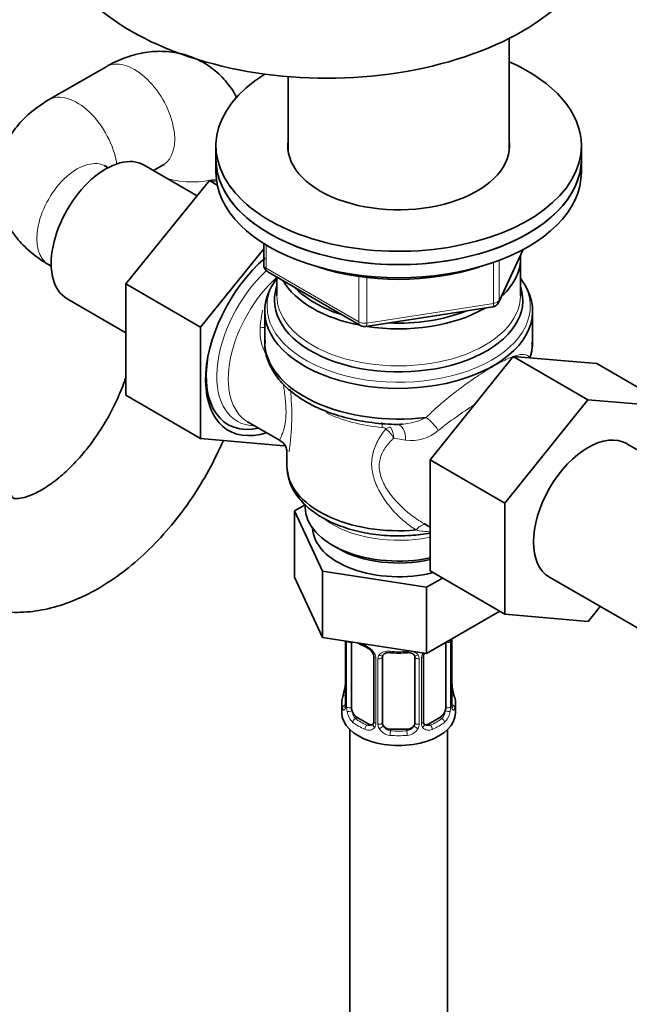
# Model space of a CAD drawing. Units: millimetres. Extents: x 0 to 1453, y 0 to 2729.
# Drawn here: x 253 to 328, y 501 to 622 of the extents above; entities that cross this region are included whole.
import ezdxf
from ezdxf import colors
from ezdxf.entities.mleader import LeaderData, LeaderLine
from ezdxf.math import Vec2, Vec3

# ---------------------------------------------------------------- set-up
doc = ezdxf.new("R2010")
doc.units = ezdxf.units.MM
doc.layers.add('DV5_Défaut', color=7, linetype='Continuous')
doc.layers.add('Défaut', color=7, linetype='Continuous')

# ---------------------------------------------------------------- blocks, each defined once
blk = doc.blocks.new('_DOT')
at = {"color": 0}
blk.add_line((0, 0), (-1, 0), dxfattribs=at)
at = {"color": 0, "const_width": 0.333}
blk.add_lwpolyline([(-0.1665, 0, 1), (0.1665, 0, 1)], format="xyb", close=True, dxfattribs=at)
blk = doc.blocks.new('SE4')
at = {"layer": 'DV5_Défaut', "color": 7, "linetype": 'Continuous', "lineweight": 35}
for p, q in [((313.04, 605.8), (313.04, 619.69)), ((263.41, 616.21), (256.34, 612.13)), ((285.84, 615), (285.84, 605.8)), ((276.94, 606.47), (276.94, 604.84)), ((321.94, 604.84), (321.94, 606.47)), ((263.66, 603.78), (263.34, 603.96)), ((274.63, 600.33), (268.12, 604.09)), ((269.27, 603.43), (270.41, 604.09)), ((276.94, 604.84), (276.94, 603.21)), ((321.94, 603.21), (321.94, 604.84)), ((276.13, 602.18), (265.85, 589.46)), ((277.02, 602.1), (276.13, 602.18)), ((277.11, 601.61), (276.13, 602.18)), ((282.82, 594.45), (282.82, 591.81)), ((282.82, 593.78), (275.04, 584.15)), ((311.77, 587.21), (314.79, 593.71)), ((256.34, 591.84), (256.66, 591.65)), ((314.44, 588.03), (314.44, 592.59)), ((283.32, 590.94), (294.75, 584.34)), ((265.85, 589.46), (265.85, 575.76)), ((275.04, 584.15), (265.85, 589.46)), ((284.44, 590.3), (284.44, 588.03)), ((258.62, 587.63), (265.85, 583.46)), ((282.94, 586.13), (282.94, 582.35)), ((295.4, 584.22), (311.02, 586.64)), ((315.94, 582.35), (315.94, 586.13)), ((275.04, 584.15), (275.04, 570.45)), ((303.32, 567.79), (313.55, 580.51)), ((313.55, 580.51), (322.75, 575.21)), ((313.55, 580.51), (323.83, 579.66)), ((323.83, 579.66), (333.02, 574.35)), ((275.04, 570.45), (265.85, 575.76)), ((312.52, 562.48), (322.75, 575.21)), ((322.75, 575.21), (333.02, 574.35)), ((280.84, 572.5), (284.83, 570.19)), ((275.04, 570.45), (285.29, 569.53)), ((285.69, 568.86), (285.69, 567.01)), ((340.25, 562.44), (327.52, 569.79)), ((303.32, 567.79), (312.52, 562.48)), ((303.32, 554.12), (303.32, 567.79)), ((287.94, 562.27), (286.61, 561.51)), ((286.61, 561.51), (286.61, 553.34)), ((286.61, 561.51), (290.05, 554.1)), ((287.94, 562.31), (287.94, 561.97)), ((312.52, 548.81), (312.52, 562.48)), ((302.54, 559.97), (303.32, 559.51)), ((291.3, 557.28), (292.01, 556.87)), ((290.05, 554.1), (290.05, 545.94)), ((290.05, 554.1), (302.87, 552.12)), ((303.32, 554.12), (312.52, 548.81)), ((286.61, 553.34), (290.05, 545.94)), ((302.87, 552.12), (304.83, 553.25)), ((318.02, 553.34), (330.75, 545.99)), ((302.87, 552.12), (302.87, 543.95)), ((324.25, 549.74), (322.77, 547.9)), ((302.87, 543.95), (311.9, 549.17)), ((322.77, 547.9), (312.52, 548.81)), ((290.05, 545.94), (302.87, 543.95)), ((305.98, 537.63), (305.98, 545.69)), ((292.89, 545.5), (292.89, 537.63)), ((293.64, 537.3), (293.64, 545.36)), ((305.23, 545.32), (305.23, 537.3)), ((296.38, 543.59), (296.38, 535.53)), ((297.44, 535.44), (297.44, 543.5)), ((301.44, 543.5), (301.44, 535.44)), ((302.49, 535.53), (302.49, 543.59)), ((306.03, 539.89), (306.03, 539.95)), ((292.44, 537.87), (292.44, 536.66)), ((306.44, 536.66), (306.44, 537.87)), ((295.76, 535.26), (294.34, 536.08)), ((304.53, 536.08), (303.11, 535.26)), ((293.44, 534.58), (293.44, 373.36)), ((300.44, 534.62), (298.44, 534.62)), ((305.44, 373.36), (305.44, 534.58))]:
    blk.add_line(p, q, dxfattribs=at)
at = {"layer": 'DV5_Défaut', "color": 7, "linetype": 'Continuous', "lineweight": 18}
for p, q in [((283.11, 594.27), (283.11, 591.4)), ((311.83, 587.48), (314.71, 593.67)), ((311.13, 587.07), (311.13, 592.11)), ((311.83, 592.37), (311.83, 587.48)), ((283.11, 591.4), (294.54, 584.8)), ((294.54, 584.8), (294.54, 590.38)), ((295.51, 590.25), (295.51, 584.65)), ((295.51, 584.65), (311.13, 587.07)), ((300.29, 570.22), (298.84, 570.48)), ((305.96, 537.55), (305.96, 545.61)), ((292.91, 545.49), (292.91, 537.55)), ((293.03, 537.39), (293.03, 545.45)), ((305.84, 545.45), (305.84, 537.39)), ((296.62, 543.38), (296.62, 535.32)), ((296.89, 535.25), (296.89, 543.31)), ((301.98, 543.31), (301.98, 535.25)), ((302.25, 535.32), (302.25, 543.38)), ((294.34, 536.08), (294.12, 535.94)), ((304.53, 536.08), (304.76, 535.94)), ((295.76, 535.26), (295.53, 535.13)), ((303.11, 535.26), (303.34, 535.13)), ((298.44, 534.62), (298.44, 534.43)), ((300.44, 534.62), (300.44, 534.43))]:
    blk.add_line(p, q, dxfattribs=at)
at = {"layer": 'DV5_Défaut', "color": 7, "linetype": 'Continuous', "lineweight": 35}
for centre, radius, start, end in [((283.82, 591.81), 1, 180, 240), ((310.87, 587.63), 1, 300, 335.1039), ((310.87, 587.63), 1, 278.794, 300), ((295.25, 585.21), 1, 240, 278.794), ((312.07, 581.83), 3.81, 340.3972, 5.7911), ((297.9, 550.9), 6.62, 238.5549, 247.5134), ((294.68, 543.08), 1.83, 27.7361, 67.437), ((295.73, 543.6), 0.654, 359.0726, 31.3054), ((299.44, 555.81), 11.8, 264.9654, 275.0346), ((301.15, 543.58), 0.279, 347.4178, 41.0384), ((303.16, 543.59), 0.667, 148.6067, 180.2877), ((278.26, 542.68), 14.86, 343.6059, 349.2522), ((290.22, 540.4), 2.67, 348.931, 359.9369), ((308.11, 540.35), 2.12, 178.7785, 190.8011), ((320.61, 542.68), 14.86, 190.7479, 196.394), ((291.89, 537.59), 0.997, 345.5609, 2.5986), ((307.06, 537.56), 1.07, 175.8806, 178.2217), ((306.95, 537.58), 0.966, 179.2798, 194.3041), ((296.15, 535.35), 0.168, 277.4275, 339.5743), ((302.77, 535.48), 0.277, 168.7827, 220.2984), ((302.72, 535.34), 0.168, 196.0512, 261.2167)]:
    blk.add_arc(centre, radius, start, end, dxfattribs=at)
at = {"layer": 'DV5_Défaut', "color": 7, "linetype": 'Continuous', "lineweight": 18}
for centre, radius, start, end in [((294.57, 583.45), 12.2, 166.7228, 177.0485), ((288.22, 583.66), 5.85, 175.8576, 210.6912), ((257.29, 573.2), 28.99, 351.2285, 6.5263), ((340.88, 524.71), 59.33, 122.7421, 128.0609), ((299.41, 579.6), 7.42, 267.1906, 297.51), ((295.71, 568.76), 3.57, 28.7956, 53.0785), ((296.25, 570.45), 2.59, 0.5319, 32.3378), ((301.01, 575.14), 4.97, 261.7577, 311.5833), ((303.31, 565.82), 6.87, 255.5147, 270.2471), ((304.74, 545.5), 1.1, 357.6841, 8.8007), ((309.51, 545.57), 3.55, 177.3665, 179.3454), ((294.32, 542.67), 2.5, 29.8198, 66.9998), ((295.46, 543.36), 1.16, 1.0203, 28.275), ((297.68, 543.32), 0.785, 144.9712, 180.8641), ((301.19, 543.32), 0.785, 359.1311, 35.0336), ((303.41, 543.36), 1.16, 151.7186, 178.9861), ((304.55, 542.67), 2.5, 147.2003, 150.18), ((291.62, 537.51), 1.29, 343.3385, 1.8084), ((295.92, 537.42), 2.89, 180.5093, 191.9483), ((302.95, 537.42), 2.89, 348.0493, 359.4931), ((307.25, 537.51), 1.29, 178.1771, 196.676), ((295.38, 537.17), 2.32, 188.7542, 226.8152), ((303.49, 537.17), 2.32, 313.1842, 351.2464), ((295.74, 535.48), 0.972, 242.8666, 320.2121), ((295.81, 535.82), 0.746, 247.8303, 300.2456), ((295.84, 535.3), 0.779, 325.2937, 1.0277), ((297.99, 535.27), 1.1, 180.837, 209.4908), ((298.52, 535.59), 1.72, 210.2871, 265.0453), ((298.61, 535.63), 1.21, 206.8319, 261.5389), ((300.26, 535.62), 1.2, 278.249, 333.3802), ((300.35, 535.59), 1.72, 274.9548, 329.7127), ((300.88, 535.27), 1.1, 330.5042, 359.168), ((303.03, 535.3), 0.779, 178.9659, 214.7127), ((303.14, 535.48), 0.972, 219.7872, 297.134), ((303.06, 535.81), 0.735, 240.6201, 292.8078)]:
    blk.add_arc(centre, radius, start, end, dxfattribs=at)
at = {"layer": 'DV5_Défaut', "color": 7, "linetype": 'Continuous', "lineweight": 35}
for centre, major_axis, ratio, start_param, end_param in [((290.6, 634.44), (-34, 0), 0.57735, 0, 3.141593), ((299.44, 606.47), (22.5, 0), 0.57735, 0, 0.921728), ((299.44, 606.47), (22.5, 0), 0.57735, 2.393302, 6.283185), ((299.44, 606.47), (13.65, 0), 0.57735, 3.055974, 6.283185), ((299.44, 606.47), (13.65, 0), 0.57735, 0, 0.085618), ((263.37, 595.86), (4.75, 8.23), 0.57735, 0, 3.141593), ((299.44, 604.84), (22.5, 0), 0.57735, 3.141593, 6.283185), ((299.44, 604.84), (-22.5, 0), 0.57735, 0, 3.141593), ((299.44, 603.21), (-22.5, 0), 0.57735, 0, 3.141593), ((299.44, 592.59), (-15, 0), 0.57735, 2.580422, 3.179165), ((285.29, 583.2), (6.8, 11.78), 0.57735, 1.027109, 3.704723), ((299.44, 601.57), (-20, 0), 0.57735, 1.049796, 2.09), ((299.44, 586.13), (-16.5, 0), 0.57735, 5.853486, 6.283185), ((299.44, 586.13), (-16.5, 0), 0.57735, 0, 3.571292), ((299.44, 592.59), (-15, 0), 0.57735, 0.321424, 1.249373), ((299.44, 587.45), (-15.29, 0), 0.57735, 6.087156, 6.283185), ((299.44, 587.45), (-15.29, 0), 0.57735, 0, 3.337622), ((299.44, 593), (-14.5, 0), 0.57735, 0.500182, 1.070614), ((299.44, 592.59), (-15, 0), 0.57735, 1.305077, 2.360114), ((299.44, 593), (-14.5, 0), 0.57735, 1.48725, 2.177942), ((299.44, 582.35), (16.5, 0), 0.57735, 3.141593, 4.920044), ((299.44, 582.35), (-16.5, 0), 0.57735, 2.933938, 3.141593), ((284.94, 583.41), (6.5, 11.26), 0.57735, 2.142624, 3.62672), ((286.59, 582.46), (-5.75, -9.96), 0.57735, 0, 0.023258), ((322.77, 561.57), (-4.75, -8.23), 0.57735, 3.141593, 6.283185), ((299.44, 567.01), (13.75, 0), 0.57735, 3.141593, 4.870229), ((299.44, 561.97), (-11.5, 0), 0.57735, 0, 1.91578), ((299.44, 559.52), (-10.6, 0), 0.57735, 0.021015, 1.9823), ((299.44, 561.16), (-10.5, 0), 0.57735, 0.785398, 1.950224), ((294.34, 544.96), (-0.5, 0.866), 0.57735, 0.762097, 0.785398), ((295.53, 545.15), (0.156, 0.368), 0.483207, 2.29088, 3.179115), ((298.44, 543.5), (-1, 0), 0.816497, 6.156042, 6.283185), ((293.24, 539.83), (0.395, -0.063), 0.166114, 3.188685, 3.653865), ((299.44, 537.87), (7, 0), 0.57735, 2.989492, 3.293694), ((299.44, 537.87), (-7, 0), 0.57735, 2.989492, 3.293694), ((294.34, 536.89), (-0.5, 0.866), 0.57735, 0.785398, 1.231911), ((304.53, 536.89), (0.5, 0.866), 0.57735, 5.051274, 5.497787), ((299.44, 536.66), (-7, 0), 0.57735, 0, 3.141593), ((294.34, 536.89), (0.5, -0.866), 0.57735, 4.373504, 5.497787), ((304.53, 536.89), (0.5, 0.866), 0.57735, 3.926991, 5.051274), ((295.76, 536.08), (-0.5, 0.866), 0.57735, 2.356194, 3.141593), ((298.44, 535.44), (1, 0), 0.816497, 3.141593, 3.588106), ((298.44, 535.44), (-1, 0), 0.816497, 0.446513, 1.570796), ((300.44, 535.44), (1, 0), 0.816497, 4.712389, 5.836672), ((300.44, 535.44), (1, 0), 0.816497, 5.836672, 6.283185), ((303.11, 536.08), (0.5, 0.866), 0.57735, 3.141593, 3.926991)]:
    blk.add_ellipse(centre, major_axis=major_axis, ratio=ratio, start_param=start_param, end_param=end_param, dxfattribs=at)
at = {"layer": 'DV5_Défaut', "color": 7, "linetype": 'Continuous', "lineweight": 18}
for centre, major_axis, ratio, start_param, end_param in [((266.91, 610.15), (3.5, -6.06), 0.57735, 0, 3.141593), ((259.84, 606.06), (3.5, -6.06), 0.57735, 0.958337, 3.141413), ((259.84, 597.9), (3.5, 6.06), 0.57735, 0, 3.141593), ((273.98, 606.06), (-7, 0), 0.57735, 1.139803, 2.013383), ((283.82, 591.81), (1, 0), 0.57735, 3.141593, 3.926991), ((285.59, 583.03), (6.04, 10.47), 0.57735, 1.07566, 3.454213), ((283.82, 591.81), (0.5, 0.866), 0.57735, 2.356194, 3.141593), ((286.59, 582.46), (-5.75, -9.96), 0.57735, 4.186979, 6.283185), ((299.44, 586.71), (-16.21, 0), 0.57735, 5.894795, 6.283185), ((299.44, 586.71), (-16.21, 0), 0.57735, 0, 3.529983), ((299.44, 588.03), (-15, 0), 0.57735, 0, 3.141593), ((310.87, 587.63), (-0.153, 0.988), 0.211325, 3.141593, 4.080475), ((310.87, 587.63), (1, 0), 0.57735, 4.974188, 6.021386), ((310.87, 587.63), (-0.907, 0.421), 0.788675, 3.141593, 3.492472), ((295.25, 585.21), (-1, 0), 0.57735, 0.785398, 1.832596), ((295.25, 585.21), (0.5, 0.866), 0.57735, 2.356194, 3.141593), ((295.25, 585.21), (-0.153, 0.988), 0.211325, 3.141593, 4.080475), ((281.33, 584.55), (-1.98, 0.3), 0.184009, -4.119219, -3.739131), ((317.54, 580.15), (1.42, 1.41), 0.977218, 2.225661, 2.245754), ((299.44, 579.64), (-13.75, 0), 0.57735, 0.869367, 1.422644), ((297.18, 570.93), (-0.13, -1.49), 0.120524, 2.191478, 3.141188), ((303.25, 571.9), (1.35, -1.48), 0.274274, 1.011287, 2.16102), ((297.68, 570.75), (1.12, 1), 0.395766, 0.53687, 1.082605), ((299.02, 570.21), (-0.18, -1.99), 0.633525, 1.635278, 3.260618), ((299.44, 564.53), (-11.5, 0), 0.57735, 0.663189, 1.91578), ((301.91, 558.03), (-0.95, -1.76), 0.451804, 3.202976, 4.270294), ((305.58, 545.69), (-0.4, 0), 0.57735, 2.769946, 3.146041), ((293.39, 545.55), (0.4, 0), 0.57735, 3.555344, 5.371005), ((299.44, 548.22), (-7, 0), 0.57735, 0.841883, 0.937499), ((305.48, 545.55), (-0.4, 0), 0.57735, 1.057195, 2.727841), ((296.65, 544.12), (0.359, 0.176), 0.358003, 3.116945, 4.05706), ((296.78, 543.59), (0.4, 0), 0.57735, 3.135137, 4.298637), ((297.04, 543.53), (0.4, 0), 0.57735, 4.340743, 6.156403), ((297.17, 543.99), (-0.332, 0.222), 0.641506, 1.587428, 3.145278), ((299.44, 548.22), (-7, 0), 0.57735, 1.418695, 1.722897), ((298.44, 544.46), (0.035, 0.398), 0.123712, 2.191761, 3.141519), ((300.44, 544.46), (-0.035, 0.398), 0.123712, 3.141673, 4.091425), ((301.7, 543.99), (0.332, 0.222), 0.641506, 3.149539, 4.695758), ((301.83, 543.53), (-0.4, 0), 0.57735, 0.126783, 1.942443), ((302.09, 543.59), (-0.4, 0), 0.57735, 1.984548, 3.144521), ((302.22, 544.12), (-0.359, 0.176), 0.358003, 2.226125, 3.174591), ((305.64, 539.83), (-0.395, -0.063), 0.166114, 2.62932, 3.10028), ((292.91, 538.45), (0.387, -0.103), 0.80707, 1.846723, 3.352676), ((299.44, 538.2), (6.6, 0), 0.57735, 3.017713, 3.265472), ((305.96, 538.45), (-0.387, -0.103), 0.80707, 2.93051, 4.436462), ((299.44, 538.2), (-6.6, 0), 0.57735, 3.017713, 3.265472), ((292.91, 537.3), (-0.387, -0.103), 0.80707, 4.501306, 6.072102), ((293.24, 537.22), (0.381, -0.123), 0.86268, 3.140217, 3.728142), ((293.29, 537.63), (0.4, 0), 0.57735, 3.141593, 3.513239), ((293.39, 537.48), (-0.4, 0), 0.57735, 0.413752, 2.229412), ((305.48, 537.48), (0.4, 0), 0.57735, 4.053773, 5.869434), ((305.58, 537.63), (-0.4, 0), 0.57735, 2.769946, 3.141593), ((305.96, 537.3), (0.387, -0.103), 0.80707, 0.211083, 1.711586), ((305.64, 537.22), (-0.381, -0.123), 0.86268, 2.555043, 3.151038), ((293.45, 536.91), (-0.392, -0.078), 0.178244, 0.357599, 2.242775), ((294.12, 535.62), (-0.247, -0.314), 0.658162, 4.015526, 5.586322), ((299.44, 538.2), (-6.6, 0), 0.57735, 0.633297, 0.937499), ((299.44, 538.2), (6.6, 0), 0.57735, 5.345686, 5.649888), ((304.76, 535.62), (0.247, -0.314), 0.658162, 0.696863, 2.267659), ((305.42, 536.91), (0.392, -0.078), 0.178244, 4.04041, 5.925586), ((299.44, 537.87), (-7, 0), 0.57735, 0.633297, 0.937499), ((295.53, 534.8), (-0.156, -0.368), 0.483207, 3.861676, 5.432473), ((296.65, 535.07), (0.333, -0.222), 0.670791, 3.124422, 4.652076), ((296.78, 535.53), (0.4, 0), 0.57735, 3.141593, 4.298637), ((297.04, 535.47), (-0.4, 0), 0.57735, 1.19915, 3.01481), ((297.17, 534.94), (-0.355, -0.185), 0.387288, 0.98259, 2.867767), ((301.7, 534.94), (0.355, -0.185), 0.387288, 3.415419, 5.300595), ((301.83, 535.47), (0.4, 0), 0.57735, 3.268375, 5.084035), ((302.09, 535.53), (-0.4, 0), 0.57735, 1.984548, 3.141593), ((302.22, 535.07), (-0.333, -0.222), 0.670791, 1.631109, 3.164911), ((303.34, 534.8), (0.156, -0.368), 0.483207, 0.850713, 2.421509), ((299.44, 537.87), (7, 0), 0.57735, 5.345686, 5.649888), ((298.44, 534.11), (-0.035, -0.398), 0.123712, 3.762557, 5.333353), ((299.44, 537.87), (7, 0), 0.57735, 4.560288, 4.86449), ((299.44, 538.2), (-6.6, 0), 0.57735, 1.418695, 1.722897), ((300.44, 534.11), (0.035, -0.398), 0.123712, 0.949832, 2.520628)]:
    blk.add_ellipse(centre, major_axis=major_axis, ratio=ratio, start_param=start_param, end_param=end_param, dxfattribs=at)
at = {"layer": 'DV5_Défaut', "color": 7, "linetype": 'Continuous', "lineweight": 35}
for points, knots in [([(279.49, 612.43), (279.44, 612.54), (278.99, 613.34), (277.98, 614.74), (276.14, 616.36), (273.95, 617.51), (271.55, 618.1), (269.12, 618.15), (266.71, 617.71), (264.76, 616.95), (263.75, 616.4), (263.41, 616.21)], [0, 0, 0, 0, 0.020158, 0.149844, 0.277237, 0.413401, 0.544477, 0.673586, 0.80507, 0.942783, 1, 1, 1, 1]), ([(256.34, 612.13), (255.76, 611.77), (254.57, 611.02), (252.81, 609.43), (251.32, 607.41), (250.32, 605.19), (249.84, 602.78), (249.94, 600.32), (250.63, 597.94), (251.8, 595.81), (253.39, 593.95), (255.02, 592.64), (256, 592.04), (256.34, 591.84)], [0, 0, 0, 0, 0.072201, 0.177214, 0.276549, 0.3723, 0.46636, 0.566894, 0.663672, 0.758998, 0.856076, 0.957755, 1, 1, 1, 1]), ([(263.34, 603.96), (263.27, 604.01), (263.18, 604.06), (263.17, 604.07), (263.17, 604.07)], [0, 0, 0, 0, 0.669086, 1, 1, 1, 1]), ([(270.41, 604.09), (270.48, 604.12), (270.57, 604.17), (270.59, 604.18), (270.59, 604.18)], [0, 0, 0, 0, 0.669086, 1, 1, 1, 1]), ([(283.01, 582.49), (282.98, 582.18), (282.91, 581.29), (283.41, 579.67), (284.46, 577.88), (286.06, 576.23), (288.14, 574.81), (290.65, 573.64), (293.5, 572.78), (296.52, 572.3), (298.76, 572.12), (299.8, 572.2), (299.86, 572.2)], [0, 0, 0, 0, 0.04858, 0.160768, 0.273242, 0.389064, 0.508514, 0.629839, 0.751351, 0.872573, 0.993581, 1, 1, 1, 1]), ([(265.87, 578.02), (265.62, 577.27), (264.98, 575.61), (263.73, 573.08), (262.15, 570.55), (260.38, 568.27), (258.51, 566.33), (256.67, 564.82), (254.97, 563.78), (253.56, 563.2), (252.56, 563), (252.05, 563.03), (251.99, 563.08), (252.03, 563.02), (251.77, 563.33), (251.44, 564.1), (251.18, 565.32), (251.15, 566.26), (251.14, 566.71)], [0, 0, 0, 0, 0.055249, 0.12019, 0.185489, 0.250607, 0.314992, 0.378234, 0.440075, 0.500647, 0.560932, 0.622658, 0.690096, 0.777028, 0.839123, 0.897319, 0.958611, 1, 1, 1, 1]), ([(237.14, 566.71), (237.15, 565.96), (237.2, 564.14), (237.68, 561.15), (238.69, 558.1), (240.09, 555.49), (241.93, 553.2), (244.2, 551.31), (246.83, 549.95), (249.64, 549.16), (252.54, 548.93), (255.53, 549.24), (258.58, 550.07), (261.67, 551.44), (264.74, 553.35), (267.72, 555.75), (270.52, 558.57), (273.08, 561.73), (275.35, 565.17), (276.88, 568.04), (277.65, 569.73), (277.85, 570.19)], [0, 0, 0, 0, 0.0337188, 0.0955134, 0.1496134, 0.2013796, 0.2513031, 0.3050891, 0.3569447, 0.4078317, 0.4587355, 0.5108646, 0.5651345, 0.6218828, 0.6806471, 0.740435, 0.8002393, 0.8597835, 0.9191139, 0.978406, 1, 1, 1, 1]), ([(284.81, 570.15), (284.91, 570.11), (285.24, 569.98), (285.67, 569.28), (285.68, 568.84), (285.69, 568.83), (285.69, 568.83)], [0, 0, 0, 0, 0.1383, 0.591169, 0.975525, 1, 1, 1, 1]), ([(285.73, 566.61), (285.8, 566.03), (285.95, 564.96), (286.88, 563.31), (288.3, 561.81), (290.22, 560.51), (292.56, 559.48), (295.21, 558.77), (298.05, 558.42), (300.77, 558.43), (302.57, 558.63), (303.34, 558.77)], [0, 0, 0, 0, 0.095117, 0.20256, 0.313315, 0.428588, 0.546378, 0.664425, 0.782143, 0.899693, 1, 1, 1, 1]), ([(297.51, 543.77), (297.53, 543.8), (297.58, 543.87), (297.76, 543.98), (298.06, 544.07), (298.28, 544.06), (298.4, 544.05)], [0, 0, 0, 0, 0.144073, 0.443835, 0.730143, 1, 1, 1, 1]), ([(300.47, 544.05), (300.54, 544.06), (300.72, 544.07), (301.01, 544.02), (301.26, 543.9), (301.33, 543.81), (301.37, 543.76)], [0, 0, 0, 0, 0.159373, 0.450565, 0.740528, 1, 1, 1, 1]), ([(292.86, 537.35), (292.85, 537.34), (292.85, 537.32), (292.85, 537.32), (292.85, 537.32)], [0, 0, 0, 0, 0.491897, 1, 1, 1, 1]), ([(306.02, 537.32), (306.02, 537.32), (306.02, 537.32), (306.02, 537.34), (306.02, 537.34)], [0, 0, 0, 0, 0.5710129, 1, 1, 1, 1])]:
    blk.add_open_spline(points, degree=3, knots=knots, dxfattribs=at)
at = {"layer": 'DV5_Défaut', "color": 7, "linetype": 'Continuous', "lineweight": 18}
for points, knots in [([(302.84, 573.03), (303.45, 573.64), (304.09, 574.23), (305.11, 575.1), (305.46, 575.39), (306.16, 575.95), (306.53, 576.23), (307.25, 576.78), (307.61, 577.04), (308.33, 577.55), (308.69, 577.8), (309.41, 578.28), (309.77, 578.51), (310.45, 578.94), (310.78, 579.14), (311.42, 579.51), (311.72, 579.67), (312.16, 579.9), (312.3, 579.97), (312.58, 580.11), (312.71, 580.17), (313.09, 580.34), (313.33, 580.44), (313.77, 580.6), (313.97, 580.66), (314.52, 580.79), (314.81, 580.8), (315.16, 580.72), (315.26, 580.68), (315.44, 580.56), (315.52, 580.48), (315.58, 580.38)], [0, 0, 0, 0, 0.125, 0.125, 0.1875, 0.1875, 0.25, 0.25, 0.3125, 0.3125, 0.375, 0.375, 0.4375, 0.4375, 0.5, 0.5, 0.5625, 0.5625, 0.59375, 0.59375, 0.625, 0.625, 0.6875, 0.6875, 0.75, 0.75, 0.875, 0.875, 0.9375, 0.9375, 1, 1, 1, 1]), ([(284.83, 570.19), (284.8, 570.21), (284.8, 570.24), (284.83, 570.35), (284.86, 570.44), (284.98, 570.69), (285.05, 570.85), (285.17, 571.15), (285.21, 571.26), (285.29, 571.52), (285.33, 571.66), (285.41, 571.98), (285.44, 572.15), (285.5, 572.54), (285.53, 572.75), (285.56, 573.22), (285.57, 573.47), (285.57, 574.01), (285.55, 574.3), (285.51, 574.9), (285.49, 575.21), (285.42, 575.83), (285.38, 576.15), (285.31, 576.7), (285.28, 576.94), (285.25, 577.18)], [0, 0, 0, 0, 0.10977, 0.10977, 0.249568, 0.249568, 0.389366, 0.389366, 0.459265, 0.459265, 0.529164, 0.529164, 0.599062, 0.599062, 0.668961, 0.668961, 0.73886, 0.73886, 0.808759, 0.808759, 0.878658, 0.878658, 0.948557, 0.948557, 1, 1, 1, 1]), ([(301.6, 559.17), (301.05, 559.51), (300.54, 559.89), (299.56, 560.73), (299.09, 561.19), (298.23, 562.17), (297.83, 562.69), (297.13, 563.79), (296.83, 564.36), (296.36, 565.55), (296.2, 566.15), (296.11, 567.05), (296.1, 567.35), (296.14, 567.94), (296.18, 568.23), (296.3, 568.79), (296.39, 569.07), (296.6, 569.61), (296.72, 569.88), (297.13, 570.65), (297.47, 571.13), (297.85, 571.61)], [0, 0, 0, 0, 0.125, 0.125, 0.25, 0.25, 0.375, 0.375, 0.5, 0.5, 0.625, 0.625, 0.6875, 0.6875, 0.75, 0.75, 0.8125, 0.8125, 0.875, 0.875, 1, 1, 1, 1]), ([(297.85, 571.61), (297.8, 571.67), (297.73, 571.71), (297.57, 571.77), (297.49, 571.78), (297.41, 571.79)], [0, 0, 0, 0, 0.5, 0.5, 1, 1, 1, 1]), ([(298.84, 570.48), (298.44, 570.1), (298.09, 569.71), (297.65, 569.08), (297.52, 568.86), (297.3, 568.4), (297.21, 568.15), (297.09, 567.66), (297.05, 567.4), (297.03, 566.87), (297.06, 566.6), (297.15, 566.06), (297.23, 565.79), (297.43, 565.25), (297.55, 564.98), (297.97, 564.19), (298.31, 563.7), (299.07, 562.75), (299.5, 562.3), (300.39, 561.47), (300.86, 561.09), (301.74, 560.46), (302.14, 560.2), (302.55, 559.96)], [0, 0, 0, 0, 0.128376, 0.128376, 0.192564, 0.192564, 0.256752, 0.256752, 0.320941, 0.320941, 0.385129, 0.385129, 0.449317, 0.449317, 0.513505, 0.513505, 0.641881, 0.641881, 0.770257, 0.770257, 0.898634, 0.898634, 1, 1, 1, 1]), ([(297.04, 543.78), (297.1, 543.86), (297.18, 543.94), (297.37, 544.06), (297.47, 544.11), (297.71, 544.19), (297.84, 544.21), (298.1, 544.24), (298.24, 544.24), (298.37, 544.23)], [0, 0, 0, 0, 0.25, 0.25, 0.5, 0.5, 0.75, 0.75, 1, 1, 1, 1]), ([(300.5, 544.23), (300.64, 544.24), (300.77, 544.24), (301.03, 544.21), (301.16, 544.19), (301.4, 544.11), (301.5, 544.06), (301.69, 543.94), (301.77, 543.86), (301.84, 543.78)], [0, 0, 0, 0, 0.25, 0.25, 0.5, 0.5, 0.75, 0.75, 1, 1, 1, 1]), ([(292.86, 537.14), (292.84, 537.07), (292.81, 537.03), (292.75, 536.97), (292.71, 536.97), (292.65, 536.99), (292.62, 537.02), (292.56, 537.12), (292.54, 537.18), (292.52, 537.26)], [0, 0, 0, 0, 0.25, 0.25, 0.5, 0.5, 0.75, 0.75, 1, 1, 1, 1]), ([(306.35, 537.26), (306.33, 537.18), (306.31, 537.12), (306.25, 537.02), (306.22, 536.99), (306.16, 536.97), (306.12, 536.97), (306.06, 537.03), (306.03, 537.07), (306.01, 537.14)], [0, 0, 0, 0, 0.25, 0.25, 0.5, 0.5, 0.75, 0.75, 1, 1, 1, 1]), ([(293.71, 536.91), (293.72, 536.81), (293.74, 536.72), (293.79, 536.53), (293.82, 536.44), (293.92, 536.18), (294.01, 536.04), (294.12, 535.94)], [0, 0, 0, 0, 0.25, 0.25, 0.5, 0.5, 1, 1, 1, 1]), ([(304.76, 535.94), (304.81, 535.99), (304.86, 536.05), (304.95, 536.19), (304.99, 536.27), (305.09, 536.52), (305.14, 536.72), (305.16, 536.91)], [0, 0, 0, 0, 0.25, 0.25, 0.5, 0.5, 1, 1, 1, 1])]:
    blk.add_open_spline(points, degree=3, knots=knots, dxfattribs=at)
blk.add_open_spline([(315.58, 580.38), (315.63, 580.43), (315.67, 580.49), (315.68, 580.54)], degree=3, dxfattribs=at)
at = {"layer": 'DV5_Défaut', "color": 7, "linetype": 'Continuous', "lineweight": 35}
for points in [[(284.85, 570.19), (284.84, 570.19), (284.83, 570.19), (284.83, 570.19)], [(302.55, 559.96), (302.66, 559.9), (302.77, 559.84), (302.88, 559.78)], [(297.46, 543.6), (297.46, 543.69), (297.48, 543.75), (297.52, 543.77)], [(296.38, 535.53), (296.37, 535.38), (296.35, 535.31), (296.31, 535.3)]]:
    blk.add_open_spline(points, degree=3, dxfattribs=at)

msp = doc.modelspace()

# ---------------------------------------------------------------- block references
at = {"layer": 'Défaut'}
msp.add_blockref('SE4', (0, 0), dxfattribs=at)

# ---------------------------------------------------------------- leaders
at = {"layer": 'Défaut', "color": 7, "linetype": 'Continuous', "lineweight": 18}
ml = msp.add_multileader_mtext('Standard', dxfattribs=at)
ml.set_content('{\\pxsm0.9;\\fSolid Edge ISO|b1||i0||c0|p34;\\W1.;04/05/2023\\P}', color=256)
ml.set_leader_properties()
ml.set_arrow_properties(name='DOT')
ml.build(insert=Vec2(0, 0))
ml.multileader.update_dxf_attribs({"leader_type": 0, "dogleg_length": 0, "arrow_head_size": 12})
ctx = ml.context
ctx.base_point, ctx.char_height, ctx.arrow_head_size, ctx.landing_gap_size = Vec3(1365.95, 2709.88), 12, 12, 4.2
notes = []
notes.append((ctx, [(0, (0, 0, 0), (0, 0), (1, 0), 1, [])]))
ctx.mtext.insert = Vec3(1367.95, 2716)
for ctx, leaders in notes:
    for number, flags, end, landing, length, lines in leaders:
        leader = LeaderData()
        leader.index, (leader.has_last_leader_line, leader.has_dogleg_vector, leader.attachment_direction) = number, flags
        leader.last_leader_point, leader.dogleg_vector, leader.dogleg_length = Vec3(end), Vec3(landing), length
        for number, points, colour, breaks in lines:
            line = LeaderLine()
            line.index, line.vertices, line.color, line.breaks = number, Vec3.list(points), colors.encode_raw_color(colour), breaks
            leader.lines.append(line)
        ctx.leaders.append(leader)

doc.saveas('drawing.dxf')
